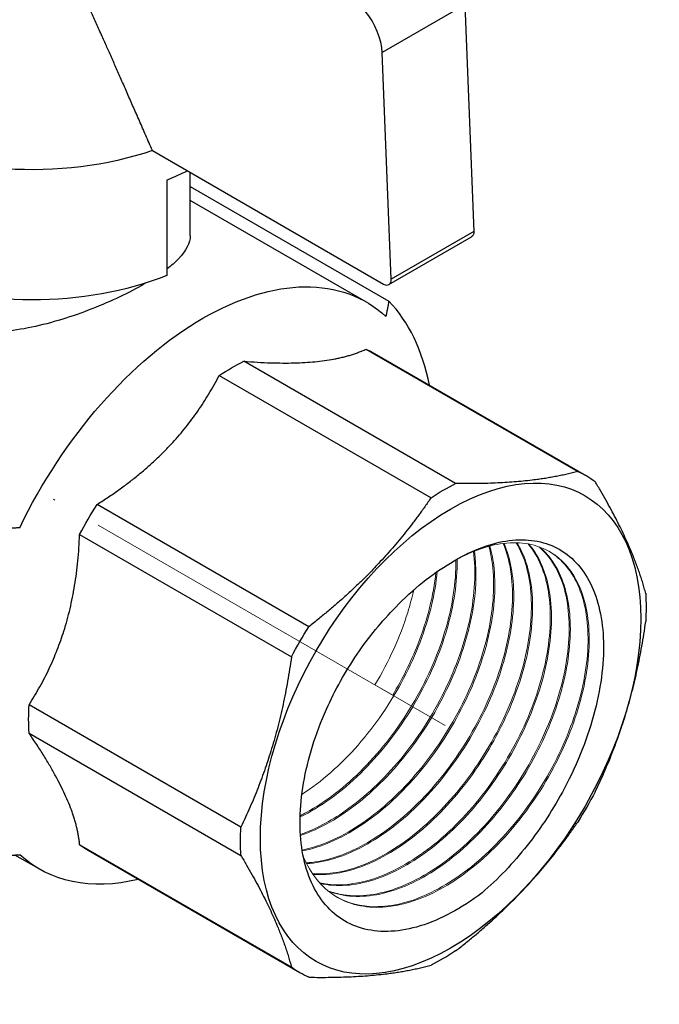
# Model space of a CAD drawing. Units: millimetres. Extents: x 301 to 1941, y 381 to 641.
# Drawn here: x 1903 to 1941, y 382 to 441 of the extents above; entities that cross this region are included whole.
import ezdxf

# ---------------------------------------------------------------- set-up
doc = ezdxf.new("R2010")
doc.units = ezdxf.units.MM
doc.linetypes.add('ACAD_ISO04W100', pattern=[30, 24, -3, 0, -3])
doc.layers.get('0').update_dxf_attribs({"color": 220})
for name, color, linetype, lineweight in [('Осевая', 1, 'ACAD_ISO04W100', 15), ('Основная толстая', 7, 'Continuous', 30), ('Основная тонкая', 7, 'Continuous', 15)]:
    doc.layers.add(name, color=color, linetype=linetype, lineweight=lineweight)

# ---------------------------------------------------------------- blocks, each defined once
blk = doc.blocks.new('*U551')
at = {"layer": 'Осевая', "color": 0, "transparency": 16777216}
blk.add_line((6.451, -3.725), (-56.771, 32.777), dxfattribs=at)
blk = doc.blocks.new('A$C5E1B4B5B')
at = {"layer": 'Основная толстая', "extrusion": (1.66533e-16, 0.816497, 0.57735)}
for p, q in [((20.472, 28.884), (15.523, 26.026)), ((20.472, 28.884), (21.011, 15.296)), ((16.062, 12.439), (15.523, 26.026)), ((1.749, 20.154), (15.609, 12.152)), ((2.61, 18.378), (2.61, 12.663)), ((4.017, 15.05), (4.017, 18.844)), ((4.017, 18.003), (15.919, 11.132)), ((14.58, 11.071), (4.017, 17.169)), ((15.929, 12.12), (20.879, 14.978)), ((21.011, 15.296), (16.062, 12.439)), ((14.547, 8.248), (27.241, 0.919)), ((27.777, 0.646), (15.083, 7.975)), ((19.917, 0.194), (7.223, 7.523)), ((5.753, 6.674), (18.447, -0.655)), ((11.123, -8.387), (-1.571, -1.058)), ((-2.611, -2.859), (10.083, -10.188)), ((7.05, -20.396), (-5.645, -13.067)), ((-5.645, -14.765), (7.05, -22.094)), ((10.083, -28.8), (-2.611, -21.47)), ((10.587, -29.127), (-2.107, -21.798)), ((-5.039, -22.91), (-6.489, -22.073))]:
    blk.add_line(p, q, dxfattribs=at)
at = {"layer": 'Основная толстая', "extrusion": (9.0442e-17, 4.996e-16, -1)}
blk.add_ellipse((-5.483, 27.187), major_axis=(-14.167, 0), ratio=0.57735, start_param=-2.106551, end_param=0.478503, dxfattribs=at)
at = {"layer": 'Основная толстая'}
for centre, major_axis, start_param, end_param in [((13.521, 27.073), (-1.417, 2.454), -2.309354, -0.290511), ((15.609, 12.676), (0.321, -0.556), -0.785398, 0.832239), ((4.063, -5.511), (10.309, 17.856), -0.585025, -0.164212)]:
    blk.add_ellipse(centre, major_axis=major_axis, ratio=0.57735, start_param=start_param, end_param=end_param, dxfattribs=at)
at = {"layer": 'Основная толстая', "extrusion": (1.02786e-18, 3.33067e-16, -1)}
blk.add_ellipse((-5.483, 25.092), major_axis=(-14.167, 0), ratio=0.57735, start_param=-2.29022, end_param=-2.178795, dxfattribs=at)
at = {"layer": 'Основная толстая', "extrusion": (-1.66533e-16, 2.88444e-16, -1)}
blk.add_ellipse((20.558, 15.533), major_axis=(0.321, -0.556), ratio=0.57735, start_param=-0.832239, end_param=0, dxfattribs=at)
at = {"layer": 'Основная толстая', "extrusion": (-1.93646e-17, 2.77556e-16, -1)}
blk.add_ellipse((-5.483, 19.376), major_axis=(-14.167, 0), ratio=0.57735, start_param=-2.178795, end_param=-0.962798, dxfattribs=at)
at = {"layer": 'Основная толстая', "extrusion": (-5.72369e-17, 2.89441e-16, -1)}
blk.add_ellipse((4.77, -5.92), major_axis=(9.809, 16.99), ratio=0.57735, start_param=-1.69803, end_param=0.127234, dxfattribs=at)
at = {"layer": 'Основная толстая', "extrusion": (1.46215e-16, 3.64274e-16, -1)}
blk.add_ellipse((6.488, -6.911), major_axis=(8.595, 14.887), ratio=0.57735, start_param=-0.060525, end_param=0, dxfattribs=at)
at = {"layer": 'Основная толстая', "extrusion": (1.14741e-16, 2.54248e-16, -1)}
for major_axis, start_param, end_param in [((8.595, 14.887), -0.845923, -0.724873), ((-8.595, -14.887), 0, 0.060525)]:
    blk.add_ellipse((6.488, -6.911), major_axis=major_axis, ratio=0.57735, start_param=start_param, end_param=end_param, dxfattribs=at)
at = {"layer": 'Основная толстая', "extrusion": (1.79415e-16, 8.87111e-17, -1)}
blk.add_ellipse((19.619, -14.493), major_axis=(-8.059, -13.959), ratio=0.57735, start_param=-0.785398, end_param=5.497787, dxfattribs=at)
at = {"layer": 'Основная толстая', "extrusion": (1.35059e-16, 1.78418e-16, -1)}
for start_param, end_param in [(-0.060525, 0.060525), (-2.416719, -2.29567)]:
    blk.add_ellipse((19.182, -14.24), major_axis=(8.595, 14.887), ratio=0.57735, start_param=start_param, end_param=end_param, dxfattribs=at)
at = {"layer": 'Основная толстая', "extrusion": (2.58963e-16, 1.70981e-16, -1)}
for major_axis, start_param, end_param in [((8.595, 14.887), -0.845923, -0.724873), ((-8.595, -14.887), -1.631321, -1.510272)]:
    blk.add_ellipse((19.182, -14.24), major_axis=major_axis, ratio=0.57735, start_param=start_param, end_param=end_param, dxfattribs=at)
at = {"layer": 'Основная толстая', "extrusion": (6.66668e-17, 2.82004e-16, -1)}
for centre, major_axis, start_param, end_param in [((6.488, -6.911), (8.595, 14.887), -1.631321, -1.510272), ((19.182, -14.24), (-8.595, -14.887), -2.416719, -2.29567)]:
    blk.add_ellipse(centre, major_axis=major_axis, ratio=0.57735, start_param=start_param, end_param=end_param, dxfattribs=at)
at = {"layer": 'Основная толстая', "extrusion": (2.23113e-17, 3.71711e-16, -1)}
blk.add_ellipse((19.619, -14.493), major_axis=(6.075, 10.522), ratio=0.57735, start_param=-1.178097, end_param=-0.785398, dxfattribs=at)
at = {"layer": 'Основная толстая', "extrusion": (8.69853e-17, 2.06174e-16, -1)}
blk.add_ellipse((19.182, -14.24), major_axis=(8.595, 14.887), ratio=0.57735, start_param=-1.631321, end_param=-1.510272, dxfattribs=at)
at = {"layer": 'Основная толстая', "extrusion": (2.31207e-16, 1.22907e-16, -1)}
blk.add_ellipse((6.488, -6.911), major_axis=(8.595, 14.887), ratio=0.57735, start_param=-2.416719, end_param=-2.29567, dxfattribs=at)
at = {"layer": 'Основная толстая', "extrusion": (4.63483e-17, 3.57833e-16, -1)}
blk.add_ellipse((4.77, -5.92), major_axis=(-9.809, -16.99), ratio=0.57735, start_param=-0.502889, end_param=0.127234, dxfattribs=at)
at = {"layer": 'Основная толстая', "extrusion": (-2.29215e-16, 3.24633e-16, -1)}
blk.add_ellipse((19.182, -14.24), major_axis=(-8.595, -14.887), ratio=0.57735, start_param=-0.845923, end_param=-0.724873, dxfattribs=at)
at = {"layer": 'Основная толстая', "extrusion": (-5.44432e-18, 3.23637e-16, -1)}
blk.add_ellipse((19.182, -14.24), major_axis=(-8.595, -14.887), ratio=0.57735, start_param=-0.060525, end_param=0.060525, dxfattribs=at)
at = {"layer": 'Основная толстая'}
for points, weights in [([(1.749, 20.154), (-0.754, 25.9), (-2.298, 29.299)], [1, 1.03276503842, 1]), ([(15.919, 11.132), (15.835, 10.659), (15.745, 10.215)], [1.41387473888, 1.43674827001, 1.45859133961]), ([(7.223, 7.523), (12.178, 7.139), (14.547, 8.248)], [5.7395746442, 6.07146808378, 5.73957464419]), ([(-1.571, -1.058), (3.383, 2.062), (5.753, 6.674)], [5.7395746442, 6.07146808378, 5.73957464419]), ([(27.241, 0.919), (24.326, 0.126), (19.917, 0.194)], [1, 1.05782544181, 1]), ([(31.315, -6.387), (30.544, -3.465), (28.281, 0.319)], [1, 1.05782544181, 1]), ([(18.447, -0.655), (15.531, -4.952), (11.123, -8.387)], [1, 1.05782544181, 1]), ([(-6.204, -2.458), (-6.974, -2.51), (-7.793, -2.558)], [1.45859133961, 1.43674827001, 1.41387473888]), ([(-5.645, -13.067), (-2.836, -8.709), (-2.611, -2.859)], [5.7395746442, 6.07146808378, 5.73957464419]), ([(28.281, -18.293), (30.544, -13.62), (31.315, -8.085)], [1, 1.05782544181, 1]), ([(10.083, -10.188), (9.313, -15.723), (7.05, -20.396)], [1, 1.05782544181, 1]), ([(-2.611, -21.47), (-2.836, -18.864), (-5.645, -14.765)], [5.7395746442, 6.07146808378, 5.73957464419]), ([(19.917, -27.825), (24.326, -24.391), (27.241, -20.094)], [1, 1.05782544181, 1]), ([(-7.793, -22.154), (-6.974, -22.106), (-6.204, -22.054)], [1.41387473888, 1.43674827001, 1.45859133961]), ([(7.05, -22.094), (9.313, -25.878), (10.083, -28.8)], [1, 1.05782544181, 1]), ([(11.123, -29.4), (15.531, -29.468), (18.447, -28.674)], [1, 1.05782544181, 1])]:
    blk.add_rational_spline(points, weights, degree=2, dxfattribs=at)
for points, knots in [([(4.017, 15.05), (4.017, 14.619), (3.786, 14.149), (3.111, 13.454), (2.876, 13.249), (2.61, 13.044)], [0.730165, 0.730165, 0.730165, 0.730165, 1.0943872, 1.0943872, 1.241706, 1.241706, 1.241706, 1.241706]), ([(1.364, 12.216), (1.321, 12.19), (1.278, 12.165), (0.376, 11.644), (-0.705, 11.121), (-3.046, 10.204), (-4.307, 9.813), (-6.661, 9.317), (-7.921, 9.178), (-10.259, 9.335), (-11.34, 9.64), (-13.061, 10.634), (-13.791, 11.374), (-14.463, 12.597), (-14.616, 12.965), (-14.73, 13.341)], [1.440153, 1.440153, 1.440153, 1.440153, 1.458609, 1.458609, 1.822832, 1.822832, 2.187054, 2.187054, 2.552136, 2.552136, 2.917219, 2.917219, 3.282301, 3.282301, 3.427926, 3.427926, 3.427926, 3.427926]), ([(19.619, -4.572), (20.745, -3.868), (21.869, -3.421), (24.005, -3.081), (24.995, -3.2), (26.704, -4.005), (27.403, -4.69), (28.412, -6.553), (28.705, -7.719), (28.836, -10.389), (28.665, -11.872), (27.872, -14.967), (27.25, -16.551), (25.8, -19.282), (25.049, -20.437), (23.374, -22.564), (22.458, -23.522), (21.503, -24.337)], [0, 0, 0, 0, 0.478012, 0.478012, 0.963598, 0.963598, 1.456755, 1.456755, 1.95748, 1.95748, 2.465773, 2.465773, 2.98163, 2.98163, 3.392764, 3.392764, 3.808608, 3.808608, 3.808608, 3.808608]), ([(21.503, -24.337), (20.271, -25.276), (19.013, -25.952), (16.603, -26.691), (15.473, -26.755), (13.487, -26.265), (12.647, -25.725), (11.368, -24.115), (10.935, -23.069), (10.53, -20.611), (10.555, -19.229), (11.057, -16.312), (11.522, -14.808), (12.692, -12.187), (13.312, -11.074), (14.722, -9.003), (15.501, -8.056), (16.332, -7.226)], [0, 0, 0, 0, 0.529102, 0.529102, 1.050626, 1.050626, 1.564567, 1.564567, 2.070925, 2.070925, 2.569697, 2.569697, 3.060881, 3.060881, 3.441811, 3.441811, 3.818018, 3.818018, 3.818018, 3.818018])]:
    blk.add_open_spline(points, degree=3, knots=knots, dxfattribs=at)
at = {"layer": 'Основная тонкая', "extrusion": (1.66533e-16, 0.816497, 0.57735)}
blk.add_line((16.149, -12.489), (15.088, -11.876), dxfattribs=at)
at = {"layer": 'Основная тонкая'}
for points, knots in [([(10.794, -22.175), (11.223, -23.198), (11.87, -23.998), (12.687, -24.516), (13.503, -25.033), (14.488, -25.266), (15.567, -25.198), (16.645, -25.131), (17.815, -24.762), (18.988, -24.123), (20.163, -23.482), (21.34, -22.57), (22.427, -21.459), (23.514, -20.349), (24.509, -19.042), (25.338, -17.641), (26.166, -16.242), (26.827, -14.752), (27.27, -13.287), (27.713, -11.824), (27.938, -10.389), (27.93, -9.096), (27.921, -7.799), (27.679, -6.646), (27.223, -5.729), (26.768, -4.813), (26.1, -4.133), (25.275, -3.743), (24.448, -3.353), (23.465, -3.254), (22.402, -3.455), (21.511, -3.623), (20.565, -4.003), (19.619, -4.572)], [-4.352645, -4.352645, -4.352645, -4.352645, -3.951348, -3.951348, -3.951348, -3.550181, -3.550181, -3.550181, -3.149132, -3.149132, -3.149132, -2.747018, -2.747018, -2.747018, -2.345279, -2.345279, -2.345279, -1.943861, -1.943861, -1.943861, -1.542714, -1.542714, -1.542714, -1.140663, -1.140663, -1.140663, -0.739292, -0.739292, -0.739292, -0.337363, -0.337363, -0.337363, 0, 0, 0, 0]), ([(22.773, -3.396), (23.181, -4.364), (23.371, -5.557), (23.328, -6.882), (23.284, -8.205), (23.007, -9.659), (22.517, -11.126), (22.025, -12.597), (21.319, -14.082), (20.453, -15.461), (19.589, -16.838), (18.565, -18.109), (17.461, -19.173), (16.355, -20.238), (15.169, -21.095), (13.996, -21.675), (12.954, -22.19), (11.922, -22.486), (10.964, -22.545)], [32.602138, 32.602138, 32.602138, 32.602138, 33.003571, 33.003571, 33.003571, 33.40473, 33.40473, 33.40473, 33.806819, 33.806819, 33.806819, 34.208218, 34.208218, 34.208218, 34.61022, 34.61022, 34.61022, 34.96698, 34.96698, 34.96698, 34.96698]), ([(10.985, -22.589), (12.061, -22.531), (13.231, -22.172), (14.405, -21.541), (15.578, -20.911), (16.753, -20.009), (17.841, -18.908), (18.932, -17.804), (19.933, -16.501), (20.769, -15.103), (21.602, -13.707), (22.27, -12.217), (22.721, -10.752), (23.172, -9.285), (23.405, -7.844), (23.404, -6.543), (23.403, -5.348), (23.205, -4.273), (22.824, -3.39)], [-28.689851, -28.689851, -28.689851, -28.689851, -28.288409, -28.288409, -28.288409, -27.887242, -27.887242, -27.887242, -27.485128, -27.485128, -27.485128, -27.083711, -27.083711, -27.083711, -26.68166, -26.68166, -26.68166, -26.312431, -26.312431, -26.312431, -26.312431]), ([(23.552, -3.354), (24.066, -4.203), (24.373, -5.297), (24.447, -6.55), (24.521, -7.801), (24.362, -9.21), (23.981, -10.663), (23.6, -12.116), (22.998, -13.613), (22.219, -15.034), (21.439, -16.458), (20.483, -17.805), (19.424, -18.969), (18.366, -20.131), (17.208, -21.11), (16.036, -21.826), (14.864, -22.542), (13.681, -22.996), (12.577, -23.15), (12.152, -23.209), (11.739, -23.224), (11.342, -23.195)], [26.216565, 26.216565, 26.216565, 26.216565, 26.618151, 26.618151, 26.618151, 27.019438, 27.019438, 27.019438, 27.420478, 27.420478, 27.420478, 27.822193, 27.822193, 27.822193, 28.223322, 28.223322, 28.223322, 28.624652, 28.624652, 28.624652, 28.779211, 28.779211, 28.779211, 28.779211]), ([(11.368, -23.233), (12.395, -23.316), (13.537, -23.098), (14.704, -22.597), (15.871, -22.096), (17.062, -21.312), (18.187, -20.309), (19.311, -19.305), (20.367, -18.084), (21.274, -16.74), (22.183, -15.394), (22.942, -13.927), (23.494, -12.456), (24.044, -10.987), (24.387, -9.515), (24.496, -8.156), (24.606, -6.797), (24.483, -5.553), (24.138, -4.523), (23.995, -4.095), (23.815, -3.704), (23.599, -3.355)], [-22.501897, -22.501897, -22.501897, -22.501897, -22.100301, -22.100301, -22.100301, -21.699006, -21.699006, -21.699006, -21.297959, -21.297959, -21.297959, -20.896224, -20.896224, -20.896224, -20.49508, -20.49508, -20.49508, -20.093715, -20.093715, -20.093715, -19.927102, -19.927102, -19.927102, -19.927102]), ([(24.266, -3.424), (24.878, -4.149), (25.295, -5.136), (25.482, -6.307), (25.669, -7.476), (25.626, -8.827), (25.354, -10.252), (25.082, -11.677), (24.583, -13.174), (23.893, -14.625), (23.202, -16.08), (22.319, -17.488), (21.314, -18.736), (20.31, -19.982), (19.185, -21.068), (18.024, -21.908), (16.861, -22.749), (15.665, -23.341), (14.526, -23.638), (13.549, -23.893), (12.615, -23.931), (11.777, -23.749)], [19.834231, 19.834231, 19.834231, 19.834231, 20.235977, 20.235977, 20.235977, 20.6374, 20.6374, 20.6374, 21.038552, 21.038552, 21.038552, 21.440618, 21.440618, 21.440618, 21.842, 21.842, 21.842, 22.243958, 22.243958, 22.243958, 22.588955, 22.588955, 22.588955, 22.588955]), ([(11.806, -23.78), (12.778, -24.001), (13.881, -23.923), (15.033, -23.552), (16.183, -23.182), (17.38, -22.52), (18.531, -21.62), (19.681, -20.721), (20.784, -19.585), (21.756, -18.302), (22.73, -17.015), (23.571, -15.583), (24.214, -14.118), (24.857, -12.656), (25.302, -11.164), (25.516, -9.758), (25.731, -8.351), (25.715, -7.033), (25.471, -5.91), (25.254, -4.913), (24.858, -4.069), (24.309, -3.431)], [-16.311517, -16.311517, -16.311517, -16.311517, -15.90976, -15.90976, -15.90976, -15.508328, -15.508328, -15.508328, -15.107169, -15.107169, -15.107169, -14.70508, -14.70508, -14.70508, -14.30368, -14.30368, -14.30368, -13.901678, -13.901678, -13.901678, -13.544927, -13.544927, -13.544927, -13.544927]), ([(20.985, -3.882), (21.147, -5.069), (21.079, -6.433), (20.784, -7.864), (20.488, -9.299), (19.965, -10.801), (19.253, -12.25), (18.542, -13.697), (17.645, -15.09), (16.629, -16.319), (15.611, -17.55), (14.476, -18.614), (13.311, -19.428), (12.417, -20.053), (11.506, -20.53), (10.619, -20.838)], [45.390073, 45.390073, 45.390073, 45.390073, 45.791203, 45.791203, 45.791203, 46.193197, 46.193197, 46.193197, 46.594526, 46.594526, 46.594526, 46.996348, 46.996348, 46.996348, 47.304507, 47.304507, 47.304507, 47.304507]), ([(10.623, -20.901), (11.776, -20.512), (12.972, -19.833), (14.118, -18.918), (15.268, -18.002), (16.367, -16.849), (17.332, -15.553), (18.295, -14.26), (19.123, -12.824), (19.752, -11.36), (20.382, -9.894), (20.813, -8.402), (21.012, -7.001), (21.172, -5.875), (21.184, -4.808), (21.046, -3.857)], [-41.029032, -41.029032, -41.029032, -41.029032, -40.627893, -40.627893, -40.627893, -40.225871, -40.225871, -40.225871, -39.82452, -39.82452, -39.82452, -39.422644, -39.422644, -39.422644, -39.099474, -39.099474, -39.099474, -39.099474]), ([(21.922, -3.564), (22.213, -4.645), (22.278, -5.929), (22.112, -7.314), (21.946, -8.698), (21.549, -10.182), (20.949, -11.648), (20.348, -13.116), (19.545, -14.565), (18.601, -15.88), (17.659, -17.193), (16.577, -18.371), (15.437, -19.32), (14.298, -20.269), (13.103, -20.989), (11.944, -21.421), (11.53, -21.575), (11.121, -21.693), (10.721, -21.774)], [38.992547, 38.992547, 38.992547, 38.992547, 39.393826, 39.393826, 39.393826, 39.79486, 39.79486, 39.79486, 40.196555, 40.196555, 40.196555, 40.59767, 40.59767, 40.59767, 40.998969, 40.998969, 40.998969, 41.142123, 41.142123, 41.142123, 41.142123]), ([(10.73, -21.827), (11.849, -21.612), (13.038, -21.099), (14.207, -20.33), (15.374, -19.561), (16.52, -18.537), (17.556, -17.339), (18.593, -16.138), (19.519, -14.764), (20.262, -13.326), (21.005, -11.89), (21.565, -10.392), (21.9, -8.949), (22.236, -7.506), (22.346, -6.12), (22.225, -4.901), (22.177, -4.423), (22.095, -3.971), (21.978, -3.55)], [-34.866358, -34.866358, -34.866358, -34.866358, -34.465069, -34.465069, -34.465069, -34.064027, -34.064027, -34.064027, -33.662308, -33.662308, -33.662308, -33.261176, -33.261176, -33.261176, -32.859837, -32.859837, -32.859837, -32.70248, -32.70248, -32.70248, -32.70248]), ([(24.92, -3.597), (25.623, -4.194), (26.143, -5.067), (26.439, -6.145), (26.734, -7.223), (26.804, -8.504), (26.642, -9.888), (26.48, -11.271), (26.087, -12.755), (25.49, -14.223), (24.894, -15.689), (24.096, -17.137), (23.156, -18.452), (22.215, -19.77), (21.133, -20.953), (19.993, -21.907), (18.855, -22.86), (17.661, -23.584), (16.502, -24.022), (15.342, -24.459), (14.219, -24.609), (13.219, -24.459), (12.886, -24.409), (12.567, -24.326), (12.264, -24.211)], [13.453911, 13.453911, 13.453911, 13.453911, 13.855826, 13.855826, 13.855826, 14.257394, 14.257394, 14.257394, 14.658667, 14.658667, 14.658667, 15.059696, 15.059696, 15.059696, 15.461374, 15.461374, 15.461374, 15.862478, 15.862478, 15.862478, 16.26375, 16.26375, 16.26375, 16.397129, 16.397129, 16.397129, 16.397129]), ([(12.297, -24.237), (13.205, -24.591), (14.263, -24.651), (15.389, -24.413), (16.514, -24.174), (17.706, -23.638), (18.874, -22.848), (20.04, -22.059), (21.181, -21.016), (22.208, -19.803), (23.234, -18.591), (24.146, -17.21), (24.875, -15.77), (25.604, -14.327), (26.148, -12.826), (26.466, -11.386), (26.783, -9.948), (26.874, -8.572), (26.735, -7.368), (26.595, -6.163), (26.224, -5.13), (25.653, -4.352), (25.447, -4.071), (25.215, -3.823), (24.959, -3.611)], [-10.11962, -10.11962, -10.11962, -10.11962, -9.717693, -9.717693, -9.717693, -9.316115, -9.316115, -9.316115, -8.914835, -8.914835, -8.914835, -8.5138, -8.5138, -8.5138, -8.112102, -8.112102, -8.112102, -7.710984, -7.710984, -7.710984, -7.30968, -7.30968, -7.30968, -7.164697, -7.164697, -7.164697, -7.164697]), ([(25.518, -3.869), (26.303, -4.333), (26.921, -5.084), (27.321, -6.062), (27.721, -7.038), (27.903, -8.239), (27.85, -9.57), (27.798, -10.899), (27.512, -12.356), (27.013, -13.825), (26.515, -15.293), (25.804, -16.772), (24.934, -18.144), (24.063, -19.52), (23.033, -20.787), (21.925, -21.845), (20.818, -22.901), (19.633, -23.748), (18.461, -24.317), (17.288, -24.887), (16.13, -25.179), (15.075, -25.169), (14.24, -25.16), (13.47, -24.963), (12.802, -24.586)], [7.074581, 7.074581, 7.074581, 7.074581, 7.476675, 7.476675, 7.476675, 7.878399, 7.878399, 7.878399, 8.279802, 8.279802, 8.279802, 8.680938, 8.680938, 8.680938, 9.082952, 9.082952, 9.082952, 9.484296, 9.484296, 9.484296, 9.886154, 9.886154, 9.886154, 10.204524, 10.204524, 10.204524, 10.204524]), ([(10.601, -19.791), (11.825, -19.198), (13.064, -18.301), (14.214, -17.179), (15.315, -16.106), (16.333, -14.827), (17.191, -13.445), (18.047, -12.064), (18.743, -10.582), (19.224, -9.115), (19.705, -7.649), (19.973, -6.199), (20.007, -4.881), (20.011, -4.701), (20.012, -4.524), (20.008, -4.349)], [-47.184709, -47.184709, -47.184709, -47.184709, -46.765267, -46.765267, -46.765267, -46.363718, -46.363718, -46.363718, -45.962703, -45.962703, -45.962703, -45.561627, -45.561627, -45.561627, -45.50694, -45.50694, -45.50694, -45.50694]), ([(19.938, -4.388), (19.958, -5.719), (19.728, -7.206), (19.265, -8.721), (18.817, -10.187), (18.152, -11.677), (17.32, -13.074), (16.49, -14.47), (15.493, -15.772), (14.407, -16.876), (13.321, -17.98), (12.147, -18.887), (10.974, -19.522), (10.851, -19.589), (10.727, -19.653), (10.603, -19.715)], [51.798362, 51.798362, 51.798362, 51.798362, 52.213662, 52.213662, 52.213662, 52.615191, 52.615191, 52.615191, 53.016193, 53.016193, 53.016193, 53.417241, 53.417241, 53.417241, 53.459561, 53.459561, 53.459561, 53.459561]), ([(10.706, -18.44), (11.877, -17.685), (13.029, -16.672), (14.072, -15.481), (15.114, -14.293), (16.048, -12.928), (16.801, -11.496), (17.555, -10.062), (18.128, -8.563), (18.476, -7.116), (18.644, -6.419), (18.76, -5.734), (18.823, -5.075)], [-53.326832, -53.326832, -53.326832, -53.326832, -52.92505, -52.92505, -52.92505, -52.523873, -52.523873, -52.523873, -52.12243, -52.12243, -52.12243, -51.92908, -51.92908, -51.92908, -51.92908]), ([(18.743, -5.13), (18.602, -6.505), (18.227, -7.987), (17.648, -9.457), (17.242, -10.487), (16.735, -11.511), (16.149, -12.489)], [58.2216502, 58.2216502, 58.2216502, 58.2216502, 58.6233776, 58.6233776, 58.6233776, 58.9048623, 58.9048623, 58.9048623, 58.9048623]), ([(15.088, -11.876), (15.924, -10.483), (16.596, -8.995), (17.05, -7.53), (17.191, -7.077), (17.311, -6.627), (17.41, -6.182)], [-58.9048623, -58.9048623, -58.9048623, -58.9048623, -58.5036151, -58.5036151, -58.5036151, -58.3795886, -58.3795886, -58.3795886, -58.3795886])]:
    blk.add_open_spline(points, degree=3, knots=knots, dxfattribs=at)
at = {"layer": 'Осевая'}
blk.add_blockref('*U551', (12.835, -10.576), dxfattribs=at)

msp = doc.modelspace()

# ---------------------------------------------------------------- block references
msp.add_blockref('A$C5E1B4B5B', (1908.72, 412.557))

doc.saveas('drawing.dxf')
